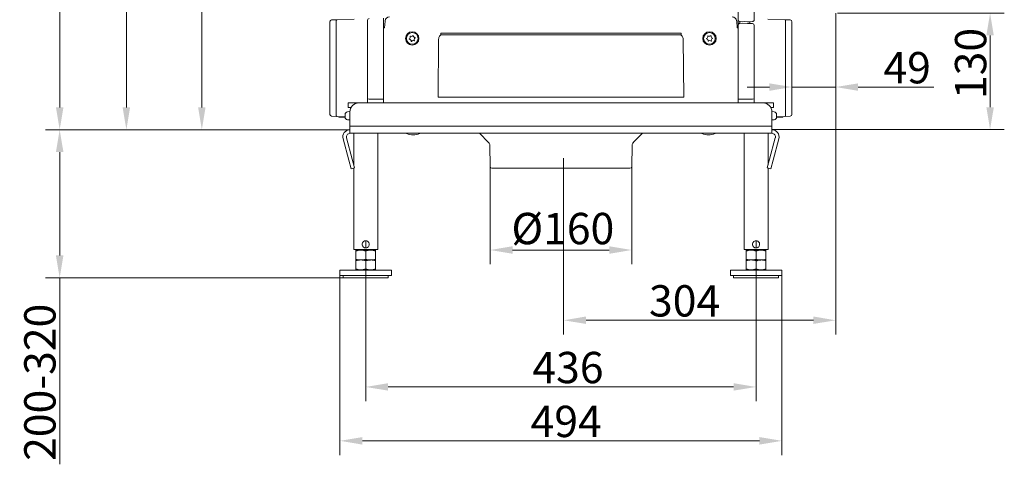
# Model space of a CAD drawing. Extents: x -3952 to -1342, y -3341 to -841.
# Drawn here: x -2442 to -1342, y -2229 to -1732 of the extents above; entities that cross this region are included whole.
import ezdxf

# ---------------------------------------------------------------- set-up
doc = ezdxf.new("R2010")
doc.units = 0
doc.header["$LTSCALE"] = 5
doc.layers.add('Bemaßungen(Brunner)', color=7, linetype='Continuous', lineweight=25)
doc.layers.add('SLD-0', color=7, linetype='Continuous')
doc.styles.add('Brunner 2014', font='arial.ttf', dxfattribs={"height": 35})
doc.dimstyles.new('Brunner 2014', dxfattribs={"dimscale": 5, "dimtxt": 35, "dimasz": 5, "dimexe": 3.175, "dimexo": 0, "dimgap": 0.762, "dimtad": 1, "dimdec": 0, "dimrnd": 1e-08, "dimtxsty": 'Brunner 2014', "dimcen": 0.09, "dimdle": 10, "dimclrd": 7, "dimclre": 7, "dimclrt": 7, "dimadec": 1, "dimazin": 2, "dimtfac": 0.666667, "dimtdec": 0, "dimtmove": 0, "dimatfit": 3, "dimldrblk": 'Filled-1', "dimfxl": 1, "dimtolj": 1, "dimlwd": 5, "dimlwe": 5, "dimarcsym": 0})

# ---------------------------------------------------------------- blocks, each defined once
blk = doc.blocks.new('*D57')
at = {"layer": 'Bemaßungen(Brunner)', "color": 7, "linetype": 'Continuous', "lineweight": 5, "transparency": 16777216}
for p, q in [((-1837.6, -977.5), (-2338.8, -977.5)), ((-2322.9, -1002.5), (-2322.9, -1830.1)), ((-2073.2, -1855.1), (-2338.8, -1855.1))]:
    blk.add_line(p, q, dxfattribs=at)
at = {"layer": 'Bemaßungen(Brunner)', "color": 7, "lineweight": 5, "transparency": 16777216}
for points in [[(-2327.1, -1002.5), (-2318.7, -1002.5), (-2322.9, -977.5)], [(-2327.1, -1830.1), (-2318.7, -1830.1), (-2322.9, -1855.1)]]:
    blk.add_solid(points, dxfattribs=at)
at = {"layer": 'Defpoints', "color": 0, "lineweight": 5, "transparency": 16777216}
for p in [(-1837.6, -977.5), (-2322.9, -1855.1), (-2073.2, -1855.1)]:
    blk.add_point(p, dxfattribs=at)
at = {"layer": 'Bemaßungen(Brunner)', "color": 10, "lineweight": 5, "transparency": 16777216, "insert": (-2344.6, -1384.1), "char_height": 35, "attachment_point": 5, "rotation": 90, "style": 'Brunner 2014'}
blk.add_mtext('\\A1;878', dxfattribs=at)
blk = doc.blocks.new('Filled-1')
at = {"color": 0}
for p, q in [((0, 0), (-1, 0.167)), ((-1, 0.167), (-1, -0.167)), ((-1, 0), (0, 0)), ((-1, -0.167), (0, 0))]:
    blk.add_line(p, q, dxfattribs=at)
at = {"color": 0, "flags": 128}
blk.add_lwpolyline([(-1, -0.167), (0, 0), (-1, 0.167), (-1, -0.167)], dxfattribs=at)
at = {"color": 0}
blk.add_solid([(-1, -0.167), (0, 0), (-1, 0.167), (-1, -0.167)], dxfattribs=at)
blk = doc.blocks.new('*D58')
at = {"layer": 'Defpoints', "color": 0, "lineweight": 5, "transparency": 16777216}
for p in [(-2397.4, -1855.1), (-2073.2, -1855.1), (-2080.6, -2020.6)]:
    blk.add_point(p, dxfattribs=at)
at = {"layer": 'SLD-0', "color": 7, "linetype": 'Continuous', "lineweight": 5, "transparency": 16777216}
for p, q in [((-2073.2, -1855.1), (-2413.3, -1855.1)), ((-2397.4, -1880.1), (-2397.4, -1995.6)), ((-2080.6, -2020.6), (-2413.3, -2020.6)), ((-2397.4, -2020.6), (-2397.4, -2228.9))]:
    blk.add_line(p, q, dxfattribs=at)
at = {"layer": 'SLD-0', "color": 7, "lineweight": 5, "transparency": 16777216}
for points in [[(-2401.6, -1880.1), (-2393.2, -1880.1), (-2397.4, -1855.1)], [(-2401.6, -1995.6), (-2393.2, -1995.6), (-2397.4, -2020.6)]]:
    blk.add_solid(points, dxfattribs=at)
at = {"layer": 'SLD-0', "color": 3, "lineweight": 5, "transparency": 16777216, "insert": (-2437, -2137.3), "char_height": 35, "attachment_point": 2, "rotation": 90, "style": 'Brunner 2014'}
blk.add_mtext('\\A1;200-320', dxfattribs=at)
blk = doc.blocks.new('*D59')
at = {"layer": 'Bemaßungen(Brunner)', "color": 7, "linetype": 'Continuous', "lineweight": 5, "transparency": 16777216}
for p, q in [((-1837.5, -851.8), (-2413.3, -851.8)), ((-2397.4, -876.8), (-2397.4, -1830.1)), ((-2073.2, -1855.1), (-2413.3, -1855.1))]:
    blk.add_line(p, q, dxfattribs=at)
at = {"layer": 'Bemaßungen(Brunner)', "color": 7, "lineweight": 5, "transparency": 16777216}
for points in [[(-2401.6, -876.8), (-2393.2, -876.8), (-2397.4, -851.8)], [(-2401.6, -1830.1), (-2393.2, -1830.1), (-2397.4, -1855.1)]]:
    blk.add_solid(points, dxfattribs=at)
at = {"layer": 'Defpoints', "color": 0, "lineweight": 5, "transparency": 16777216}
for p in [(-1837.5, -851.8), (-2397.4, -1855.1), (-2073.2, -1855.1)]:
    blk.add_point(p, dxfattribs=at)
at = {"layer": 'Bemaßungen(Brunner)', "color": 7, "lineweight": 5, "transparency": 16777216, "insert": (-2419.1, -1361.5), "char_height": 35, "attachment_point": 5, "rotation": 90, "style": 'Brunner 2014'}
blk.add_mtext('\\A1;1003', dxfattribs=at)
blk = doc.blocks.new('*D60')
at = {"layer": 'Bemaßungen(Brunner)', "color": 7, "linetype": 'Continuous', "lineweight": 5, "transparency": 16777216}
for p, q in [((-1530.6, -1724.8), (-1530.6, -2083.8)), ((-1834.5, -1898.1), (-1834.5, -2083.8)), ((-1555.6, -2068), (-1809.5, -2068))]:
    blk.add_line(p, q, dxfattribs=at)
at = {"layer": 'Bemaßungen(Brunner)', "color": 7, "lineweight": 5, "transparency": 16777216}
for points in [[(-1809.5, -2063.8), (-1809.5, -2072.1), (-1834.5, -2068)], [(-1555.6, -2063.8), (-1555.6, -2072.1), (-1530.6, -2068)]]:
    blk.add_solid(points, dxfattribs=at)
at = {"layer": 'Defpoints', "color": 0, "lineweight": 5, "transparency": 16777216}
for p in [(-1530.6, -1724.8), (-1834.5, -1898.1), (-1834.5, -2068)]:
    blk.add_point(p, dxfattribs=at)
at = {"layer": 'Bemaßungen(Brunner)', "color": 5, "lineweight": 5, "transparency": 16777216, "insert": (-1699.4, -2046.3), "char_height": 35, "attachment_point": 5, "style": 'Brunner 2014'}
blk.add_mtext('\\A1;304', dxfattribs=at)
blk = doc.blocks.new('*D61')
at = {"layer": 'Bemaßungen(Brunner)', "color": 7, "linetype": 'Continuous', "lineweight": 5, "transparency": 16777216}
for p, q in [((-2035.2, -1118.8), (-2254.5, -1118.8)), ((-2238.6, -1143.8), (-2238.6, -1830.1)), ((-2073.2, -1855.1), (-2254.5, -1855.1))]:
    blk.add_line(p, q, dxfattribs=at)
at = {"layer": 'Bemaßungen(Brunner)', "color": 7, "lineweight": 5, "transparency": 16777216}
for points in [[(-2242.8, -1143.8), (-2234.5, -1143.8), (-2238.6, -1118.8)], [(-2242.8, -1830.1), (-2234.5, -1830.1), (-2238.6, -1855.1)]]:
    blk.add_solid(points, dxfattribs=at)
at = {"layer": 'Defpoints', "color": 0, "lineweight": 5, "transparency": 16777216}
for p in [(-2035.2, -1118.8), (-2238.6, -1855.1), (-2073.2, -1855.1)]:
    blk.add_point(p, dxfattribs=at)
at = {"layer": 'Bemaßungen(Brunner)', "color": 7, "lineweight": 5, "transparency": 16777216, "insert": (-2260.3, -1471.6), "char_height": 35, "attachment_point": 5, "rotation": 90, "style": 'Brunner 2014'}
blk.add_mtext('\\A1;736', dxfattribs=at)
blk = doc.blocks.new('*D71')
at = {"layer": 'Defpoints', "color": 0, "lineweight": 5, "transparency": 16777216}
for p in [(-1916.6, -1896), (-1758.5, -1896), (-1916.6, -1989.5)]:
    blk.add_point(p, dxfattribs=at)
at = {"layer": 'SLD-0', "color": 7, "linetype": 'Continuous', "lineweight": 5, "transparency": 16777216}
for p, q in [((-1916.6, -1896), (-1916.6, -2005.4)), ((-1758.5, -1896), (-1758.5, -2005.4)), ((-1783.5, -1989.5), (-1891.6, -1989.5))]:
    blk.add_line(p, q, dxfattribs=at)
at = {"layer": 'SLD-0', "color": 7, "lineweight": 5, "transparency": 16777216}
for points in [[(-1891.6, -1985.3), (-1891.6, -1993.7), (-1916.6, -1989.5)], [(-1783.5, -1985.3), (-1783.5, -1993.7), (-1758.5, -1989.5)]]:
    blk.add_solid(points, dxfattribs=at)
at = {"layer": 'SLD-0', "color": 5, "lineweight": 5, "transparency": 16777216, "insert": (-1835.4, -1948), "char_height": 35, "attachment_point": 2, "style": 'Brunner 2014'}
blk.add_mtext('\\A1;%%C160', dxfattribs=at)
blk = doc.blocks.new('*D74')
at = {"layer": 'Bemaßungen(Brunner)', "color": 7, "linetype": 'Continuous', "lineweight": 5, "transparency": 16777216}
for p, q in [((-1530.6, -1724.8), (-1530.6, -1823.3)), ((-1579.6, -1837.9), (-1579.6, -1791.6)), ((-1604.6, -1807.4), (-1629.6, -1807.4)), ((-1579.6, -1807.4), (-1530.6, -1807.4)), ((-1505.6, -1807.4), (-1421.1, -1807.4))]:
    blk.add_line(p, q, dxfattribs=at)
at = {"layer": 'Bemaßungen(Brunner)', "color": 7, "lineweight": 5, "transparency": 16777216}
for points in [[(-1604.6, -1803.3), (-1604.6, -1811.6), (-1579.6, -1807.4)], [(-1505.6, -1803.3), (-1505.6, -1811.6), (-1530.6, -1807.4)]]:
    blk.add_solid(points, dxfattribs=at)
at = {"layer": 'Defpoints', "color": 0, "lineweight": 5, "transparency": 16777216}
for p in [(-1530.6, -1724.8), (-1579.6, -1807.4), (-1579.6, -1837.9)]:
    blk.add_point(p, dxfattribs=at)
at = {"layer": 'Bemaßungen(Brunner)', "color": 30, "lineweight": 5, "transparency": 16777216, "insert": (-1450.8, -1785.8), "char_height": 35, "attachment_point": 5, "style": 'Brunner 2014'}
blk.add_mtext('\\A1;49', dxfattribs=at)
blk = doc.blocks.new('*D75')
at = {"layer": 'Bemaßungen(Brunner)', "color": 7, "linetype": 'Continuous', "lineweight": 5, "transparency": 16777216}
for p, q in [((-2055.6, -2010.5), (-2055.6, -2158.3)), ((-1619.6, -2010.5), (-1619.6, -2158.3)), ((-1644.6, -2142.5), (-2030.6, -2142.5))]:
    blk.add_line(p, q, dxfattribs=at)
at = {"layer": 'Bemaßungen(Brunner)', "color": 7, "lineweight": 5, "transparency": 16777216}
for points in [[(-2030.6, -2138.3), (-2030.6, -2146.6), (-2055.6, -2142.5)], [(-1644.6, -2138.3), (-1644.6, -2146.6), (-1619.6, -2142.5)]]:
    blk.add_solid(points, dxfattribs=at)
at = {"layer": 'Defpoints', "color": 0, "lineweight": 5, "transparency": 16777216}
for p in [(-2055.6, -2010.5), (-1619.6, -2010.5), (-2055.6, -2142.5)]:
    blk.add_point(p, dxfattribs=at)
at = {"layer": 'Bemaßungen(Brunner)', "color": 3, "lineweight": 5, "transparency": 16777216, "insert": (-1829.7, -2120.8), "char_height": 35, "attachment_point": 5, "style": 'Brunner 2014'}
blk.add_mtext('\\A1;436', dxfattribs=at)
blk = doc.blocks.new('*D76')
at = {"layer": 'Bemaßungen(Brunner)', "color": 7, "linetype": 'Continuous', "lineweight": 5, "transparency": 16777216}
for p, q in [((-2084.3, -2018), (-2084.3, -2218.6)), ((-1590.8, -2018), (-1590.8, -2218.6)), ((-2059.3, -2202.7), (-1615.8, -2202.7))]:
    blk.add_line(p, q, dxfattribs=at)
at = {"layer": 'Bemaßungen(Brunner)', "color": 7, "lineweight": 5, "transparency": 16777216}
for points in [[(-2059.3, -2198.5), (-2059.3, -2206.9), (-2084.3, -2202.7)], [(-1615.8, -2198.5), (-1615.8, -2206.9), (-1590.8, -2202.7)]]:
    blk.add_solid(points, dxfattribs=at)
at = {"layer": 'Defpoints', "color": 0, "lineweight": 5, "transparency": 16777216}
for p in [(-2084.3, -2018), (-1590.8, -2018), (-1590.8, -2202.7)]:
    blk.add_point(p, dxfattribs=at)
at = {"layer": 'Bemaßungen(Brunner)', "color": 3, "lineweight": 5, "transparency": 16777216, "insert": (-1831.7, -2181), "char_height": 35, "attachment_point": 5, "style": 'Brunner 2014'}
blk.add_mtext('\\A1;494', dxfattribs=at)
blk = doc.blocks.new('*D77')
at = {"layer": 'Bemaßungen(Brunner)', "color": 7, "linetype": 'Continuous', "lineweight": 5, "transparency": 16777216}
for p, q in [((-1528.6, -1724.8), (-1342.3, -1724.8)), ((-1358.2, -1749.8), (-1358.2, -1830)), ((-1601.9, -1855), (-1342.3, -1855))]:
    blk.add_line(p, q, dxfattribs=at)
at = {"layer": 'Bemaßungen(Brunner)', "color": 7, "lineweight": 5, "transparency": 16777216}
for points in [[(-1362.3, -1749.8), (-1354, -1749.8), (-1358.2, -1724.8)], [(-1362.3, -1830), (-1354, -1830), (-1358.2, -1855)]]:
    blk.add_solid(points, dxfattribs=at)
at = {"layer": 'Defpoints', "color": 0, "lineweight": 5, "transparency": 16777216}
for p in [(-1528.6, -1724.8), (-1601.9, -1855), (-1358.2, -1855)]:
    blk.add_point(p, dxfattribs=at)
at = {"layer": 'Bemaßungen(Brunner)', "color": 30, "lineweight": 5, "transparency": 16777216, "insert": (-1379.9, -1781.1), "char_height": 35, "attachment_point": 5, "rotation": 90, "style": 'Brunner 2014'}
blk.add_mtext('\\A1;130', dxfattribs=at)

msp = doc.modelspace()

# ---------------------------------------------------------------- linework, layer by layer
at = {"color": 7, "linetype": 'Continuous', "lineweight": 5}
for p, q in [((-1639.6, -1732.9), (-1639.6, -1195.5)), ((-1621.6, -1197.3), (-1621.6, -1732.2)), ((-2095.6, -1734.4), (-2095.6, -1838)), ((-2087.6, -1732.2), (-2093.6, -1732.4)), ((-2088.6, -1838.4), (-2088.6, -1734.2)), ((-2087.6, -1732.2), (-2068.6, -1731.5)), ((-2053.6, -1741), (-2053.6, -1732.9)), ((-2035.6, -1730.4), (-2035.6, -1732.4)), ((-2035.6, -1741.1), (-2035.6, -1732.4)), ((-2034.6, -1741.1), (-2033.9, -1733.7)), ((-2033.9, -1733.7), (-2033.9, -1733.5)), ((-1641.2, -1733.5), (-1641.2, -1733.7)), ((-1641.2, -1733.7), (-1640.6, -1741.1)), ((-1639.6, -1732.4), (-1639.6, -1730.4)), ((-1639.6, -1741.1), (-1639.6, -1732.4)), ((-1632.9, -1734.2), (-1638.6, -1733.9)), ((-1637.8, -1736.4), (-1634.7, -1736)), ((-1637.6, -1734), (-1637.6, -1736.3)), ((-1634.7, -1736), (-1629.2, -1736.3)), ((-1629.1, -1734.4), (-1632.9, -1734.2)), ((-1629.2, -1736.3), (-1623.5, -1736.6)), ((-1623.4, -1734.2), (-1626.6, -1734.5)), ((-1626.6, -1736.5), (-1626.6, -1734.5)), ((-1606.5, -1731.5), (-1587.5, -1732.2)), ((-1587.5, -1732.2), (-1581.5, -1732.4)), ((-1586.6, -1838.4), (-1586.6, -1734.2)), ((-1579.6, -1838), (-1579.6, -1734.4)), ((-2053.6, -1820.8), (-2053.6, -1741)), ((-2035.6, -1741.1), (-2035.6, -1821.1)), ((-2035.6, -1741.1), (-2034.6, -1741.1)), ((-1971.7, -1747.2), (-1703.4, -1747.2)), ((-1971.7, -1749.1), (-1971.7, -1747.2)), ((-1703.4, -1749.1), (-1703.4, -1747.2)), ((-1640.6, -1741.1), (-1639.6, -1741.1)), ((-1639.6, -1741), (-1639.6, -1738.4)), ((-1639.6, -1741), (-1639.6, -1821)), ((-1639.6, -1821.1), (-1639.6, -1741.1)), ((-1621.6, -1738.6), (-1621.6, -1740.9)), ((-1621.6, -1740.9), (-1621.6, -1820.7)), ((-1974.8, -1818.8), (-1974.1, -1754)), ((-1703.4, -1749.1), (-1971.7, -1749.1)), ((-1701.1, -1754), (-1700.3, -1818.8)), ((-2075.1, -1825.1), (-2075.1, -1830.1)), ((-2063.2, -1825.1), (-2075.1, -1825.1)), ((-2063.2, -1825.1), (-1611.9, -1825.1)), ((-2053.6, -1825.1), (-2053.6, -1820.8)), ((-2035.6, -1821.1), (-2046, -1821)), ((-2035.6, -1821.1), (-2035.6, -1825.1)), ((-1971.3, -1818.8), (-1703.9, -1818.8)), ((-1629.2, -1820.9), (-1639.6, -1821)), ((-1639.6, -1821), (-1639.6, -1825.1)), ((-1639.6, -1821.1), (-1639.6, -1825.1)), ((-1621.6, -1820.7), (-1621.6, -1825.1)), ((-1600.1, -1825.1), (-1613.1, -1825.1)), ((-1600.1, -1830.1), (-1600.1, -1825.1)), ((-2075.8, -1835.1), (-2073.2, -1834.9)), ((-2072, -1830.1), (-2075.1, -1830.1)), ((-2073.2, -1835.1), (-2073.2, -1851.1)), ((-2072, -1830.1), (-2072, -1830.3)), ((-1600.1, -1830.1), (-1603.3, -1830.1)), ((-1603.2, -1830.3), (-1603.2, -1830.1)), ((-1601.9, -1834.9), (-1599.3, -1835.1)), ((-1601.9, -1835.1), (-1601.9, -1851.1)), ((-2087.7, -1840.4), (-2093.7, -1840)), ((-2078.6, -1840.8), (-2087.7, -1840.4)), ((-2085.6, -1840.5), (-2085.6, -1840.6)), ((-2085.6, -1840.6), (-2085.1, -1841.1)), ((-2085.6, -1840.6), (-2082.2, -1840.6)), ((-2078.6, -1841.1), (-2085.1, -1841.1)), ((-2078.6, -1841), (-2078.6, -1838.1)), ((-2073.2, -1844.1), (-2075.7, -1844)), ((-1601.9, -1840.6), (-1601.9, -1856.6)), ((-1599.4, -1844), (-1601.9, -1844.1)), ((-1596.6, -1838.1), (-1596.6, -1841)), ((-1587.5, -1840.4), (-1596.6, -1840.8)), ((-1590.1, -1841.1), (-1596.6, -1841.1)), ((-1592.9, -1840.6), (-1589.6, -1840.6)), ((-1590.1, -1841.1), (-1589.6, -1840.6)), ((-1589.6, -1840.6), (-1589.6, -1840.5)), ((-1589.6, -1840.6), (-1589.6, -1840.6)), ((-1587.5, -1840.4), (-1581.5, -1840)), ((-2073.2, -1851.1), (-1601.9, -1851.1)), ((-2073.2, -1859.1), (-2073.2, -1851.1)), ((-1601.9, -1851.1), (-1601.9, -1859.1)), ((-2080.9, -1865.2), (-2074.5, -1889.2)), ((-2077.1, -1864.2), (-2070.7, -1888.1)), ((-1601.9, -1859.1), (-2073.2, -1859.1)), ((-2069, -1859.1), (-2069, -1894.3)), ((-2042.1, -1989.1), (-2042.1, -1859.1)), ((-1633, -1859.1), (-1633, -1989.1)), ((-1606.1, -1894.3), (-1606.1, -1859.1)), ((-1604.5, -1888.1), (-1598.1, -1864.2)), ((-1600.6, -1889.2), (-1594.2, -1865.2)), ((-2071.9, -1898.8), (-2074.5, -1889.2)), ((-2070.7, -1888.1), (-2068.1, -1897.8)), ((-1607.1, -1897.8), (-1604.5, -1888.1)), ((-1600.6, -1889.2), (-1603.2, -1898.8)), ((-2068.1, -1897.8), (-2071.9, -1898.8)), ((-2069, -1898), (-2069, -1989.1)), ((-1603.2, -1898.8), (-1607.1, -1897.8)), ((-1606.1, -1989.1), (-1606.1, -1898)), ((-2055.6, -1979.1), (-2055.6, -1987.1)), ((-1619.6, -1979.1), (-1619.6, -1987.1)), ((-2069, -1989.1), (-2042.1, -1989.1)), ((-2061.1, -1989.6), (-2066.6, -1989.6)), ((-2062.6, -1989.1), (-2062.6, -1989.6)), ((-2050.1, -1989.6), (-2061.1, -1989.6)), ((-2044.6, -1989.6), (-2050.1, -1989.6)), ((-2048.6, -1989.6), (-2048.6, -1989.1)), ((-1633, -1989.1), (-1606.1, -1989.1)), ((-1625.1, -1989.6), (-1630.6, -1989.6)), ((-1626.6, -1989.1), (-1626.6, -1989.6)), ((-1614.1, -1989.6), (-1625.1, -1989.6)), ((-1608.6, -1989.6), (-1614.1, -1989.6)), ((-1612.6, -1989.6), (-1612.6, -1989.1)), ((-2066.6, -1990.6), (-2066.6, -1999.7)), ((-2061.1, -2000.6), (-2066.6, -2000.6)), ((-2050.1, -2000.6), (-2061.1, -2000.6)), ((-2055.6, -1990.6), (-2055.6, -1999.7)), ((-2044.6, -2000.6), (-2050.1, -2000.6)), ((-2044.6, -1990.6), (-2044.6, -1999.7)), ((-1630.6, -1990.6), (-1630.6, -1999.7)), ((-1625.1, -2000.6), (-1630.6, -2000.6)), ((-1614.1, -2000.6), (-1625.1, -2000.6)), ((-1619.6, -1990.6), (-1619.6, -1999.7)), ((-1608.6, -2000.6), (-1614.1, -2000.6)), ((-1608.6, -1990.6), (-1608.6, -1999.7)), ((-2084.3, -2012.1), (-2084.3, -2018.1)), ((-2026.8, -2012.1), (-2084.3, -2012.1)), ((-2066.6, -2001.6), (-2066.6, -2010.7)), ((-2061.1, -2011.6), (-2066.6, -2011.6)), ((-2062.6, -2011.6), (-2062.6, -2012.1)), ((-2050.1, -2011.6), (-2061.1, -2011.6)), ((-2055.6, -2001.6), (-2055.6, -2010.7)), ((-2044.6, -2011.6), (-2050.1, -2011.6)), ((-2048.6, -2012.1), (-2048.6, -2011.6)), ((-2044.6, -2001.6), (-2044.6, -2010.7)), ((-2026.8, -2018.1), (-2026.8, -2012.1)), ((-1648.3, -2012.1), (-1648.3, -2018.1)), ((-1590.8, -2012.1), (-1648.3, -2012.1)), ((-1630.6, -2001.6), (-1630.6, -2010.7)), ((-1625.1, -2011.6), (-1630.6, -2011.6)), ((-1626.6, -2011.6), (-1626.6, -2012.1)), ((-1614.1, -2011.6), (-1625.1, -2011.6)), ((-1619.6, -2001.6), (-1619.6, -2010.7)), ((-1608.6, -2011.6), (-1614.1, -2011.6)), ((-1612.6, -2012.1), (-1612.6, -2011.6)), ((-1608.6, -2001.6), (-1608.6, -2010.7)), ((-1590.8, -2018.1), (-1590.8, -2012.1)), ((-2026.8, -2018.1), (-2084.3, -2018.1)), ((-2080.6, -2018.1), (-2080.6, -2020.6)), ((-2080.6, -2020.6), (-2055.6, -2020.6)), ((-2055.6, -2020.6), (-2030.6, -2020.6)), ((-2030.6, -2020.6), (-2030.6, -2018.1)), ((-1590.8, -2018.1), (-1648.3, -2018.1)), ((-1644.6, -2018.1), (-1644.6, -2020.6)), ((-1644.6, -2020.6), (-1619.6, -2020.6)), ((-1619.6, -2020.6), (-1594.6, -2020.6)), ((-1619.6, -2020.6), (-1594.6, -2020.6)), ((-1594.6, -2020.6), (-1594.6, -2018.1)), ((-1594.6, -2020.6), (-1594.6, -2018.1))]:
    msp.add_line(p, q, dxfattribs=at)
at = {"color": 5, "linetype": 'Continuous', "lineweight": 5}
for p, q in [((-1928.6, -1859.1), (-1918.5, -1869.3)), ((-1756.7, -1869.3), (-1746.5, -1859.1)), ((-1917, -1872.8), (-1916.6, -1896.2)), ((-1758.5, -1896.2), (-1758.1, -1872.8)), ((-1914.2, -1898.1), (-1914.6, -1898.1)), ((-1760.5, -1898.1), (-1914.2, -1898.1))]:
    msp.add_line(p, q, dxfattribs=at)
at = {"color": 7, "linetype": 'Continuous', "lineweight": 5, "flags": 128}
for points in [[(-2088.6, -1734.2), (-2088.6, -1733.8), (-2088.5, -1733.4), (-2088.4, -1733.1), (-2088.3, -1732.8), (-2088.2, -1732.5), (-2088, -1732.4), (-2087.8, -1732.2), (-2087.6, -1732.2)], [(-1586.6, -1734.2), (-1586.6, -1733.8), (-1586.6, -1733.4), (-1586.7, -1733.1), (-1586.8, -1732.8), (-1587, -1732.5), (-1587.1, -1732.4), (-1587.3, -1732.2), (-1587.5, -1732.2)], [(-1974.1, -1754), (-1974, -1753.1), (-1973.8, -1752.1), (-1973.5, -1751.3), (-1973, -1750.6), (-1972.5, -1750), (-1971.9, -1749.5), (-1971.2, -1749.2), (-1970.6, -1749.1)], [(-1701.1, -1754), (-1701.1, -1753.1), (-1701.3, -1752.1), (-1701.7, -1751.3), (-1702.1, -1750.6), (-1702.7, -1750), (-1703.3, -1749.5), (-1703.9, -1749.2), (-1704.6, -1749.1)], [(-2088.6, -1838.4), (-2088.6, -1838.7), (-2088.5, -1839.1), (-2088.4, -1839.5), (-2088.3, -1839.8), (-2088.2, -1840), (-2088, -1840.2), (-2087.9, -1840.3), (-2087.7, -1840.4)], [(-1586.6, -1838.4), (-1586.6, -1838.7), (-1586.6, -1839.1), (-1586.7, -1839.5), (-1586.8, -1839.8), (-1586.9, -1840), (-1587.1, -1840.2), (-1587.3, -1840.3), (-1587.5, -1840.4)]]:
    msp.add_lwpolyline(points, dxfattribs=at)
at = {"color": 7, "linetype": 'Continuous', "lineweight": 5}
for centre, radius in [((-2003.6, -1753.1), 7.5), ((-2003.6, -1753.1), 6.5), ((-1671.6, -1753.1), 7.5), ((-1671.6, -1753.1), 6.5)]:
    msp.add_circle(centre, radius, dxfattribs=at)
for centre, radius, start, end in [((-2093.6, -1734.4), 2, 92, 179.0334), ((-2051.6, -1732.9), 2, 92, 180), ((-2028.9, -1734.1), 5, 90, 172.5767), ((-1646.2, -1734.1), 5, 7.4233, 90), ((-1638.6, -1732.9), 1, 180, 267), ((-1623.6, -1738.6), 2, 0, 87), ((-1581.6, -1734.4), 2, 0.6717, 88), ((-1637.6, -1738.4), 2, 163.5273, 180), ((-2006.8, -1753.9), 0.2, 118.9597, 266.6495), ((-2008, -1751.8), 2.2, 298.9597, 26.6495), ((-2007, -1756.3), 2.2, 358.9597, 86.6495), ((-2005.8, -1750.7), 0.2, 58.9597, 206.6495), ((-2004.6, -1748.6), 2.2, 238.9597, 326.6495), ((-2004.6, -1756.3), 0.2, 178.9597, 326.6495), ((-2002.5, -1757.6), 2.2, 58.9597, 146.6495), ((-2002.6, -1750), 0.2, 358.9597, 146.6495), ((-2000.2, -1750), 2.2, 178.9597, 266.6495), ((-1999.2, -1754.5), 2.2, 118.9597, 206.6495), ((-2001.3, -1755.6), 0.2, 238.9597, 26.6495), ((-2000.3, -1752.4), 0.2, 298.9597, 86.6495), ((-1674.9, -1753.4), 0.2, 109.8379, 257.5277), ((-1675.7, -1751.1), 2.2, 289.8379, 17.5277), ((-1675.4, -1755.7), 2.2, 349.8379, 77.5277), ((-1673.4, -1750.4), 0.2, 49.8379, 197.5277), ((-1671.9, -1748.5), 2.2, 229.8379, 317.5277), ((-1673, -1756.1), 0.2, 169.8379, 317.5277), ((-1671.3, -1757.7), 2.2, 49.8379, 137.5277), ((-1670.1, -1750.2), 0.2, 349.8379, 137.5277), ((-1667.7, -1750.6), 2.2, 169.8379, 257.5277), ((-1669.7, -1755.9), 0.2, 229.8379, 17.5277), ((-1667.4, -1755.2), 2.2, 109.8379, 197.5277), ((-1668.3, -1752.9), 0.2, 289.8379, 77.5277), ((-2063.2, -1835.1), 10, 90, 180), ((-2047.8, -1749.8), 71.2, 265.3686, 271.4713), ((-1973, -1961.9), 143.1, 89.2926, 90.7074), ((-1702.1, -1961.9), 143.1, 89.2926, 90.7074), ((-1627.3, -1749.7), 71.2, 268.5287, 274.6314), ((-1611.9, -1835.1), 10, 0, 90), ((-2075.6, -1838.1), 3, 95, 180), ((-1599.6, -1838.1), 3, 0, 85), ((-2093.6, -1838), 2, 180.6612, 267), ((-2075.6, -1841), 3, 180, 267), ((-1599.6, -1841), 3, 273, 0), ((-1581.6, -1838), 2, 273, 359.0532), ((-2073.2, -1863.1), 8, 90, 195), ((-1601.9, -1863.1), 8, 345, 90), ((-2073.2, -1863.1), 4, 90, 195), ((-2002.6, -1843.3), 17.5, 245.0921, 294.9079), ((-1672.6, -1843.3), 17.5, 245.0921, 294.9079), ((-1601.9, -1863.1), 4, 345, 90)]:
    msp.add_arc(centre, radius, start, end, dxfattribs=at)
at = {"color": 5, "linetype": 'Continuous', "lineweight": 5}
for centre, radius, start, end in [((-1922, -1872.8), 5, 1, 45), ((-1753.1, -1872.8), 5, 135, 179), ((-1914.6, -1896.1), 2, 181, 270), ((-1760.5, -1896.1), 2, 270, 359)]:
    msp.add_arc(centre, radius, start, end, dxfattribs=at)
at = {"color": 7, "linetype": 'Continuous', "lineweight": 5}
for points, knots in [([(-1639.5, -1737.8), (-1639.4, -1737.6), (-1639.3, -1737.2), (-1638.9, -1736.8), (-1638.4, -1736.5), (-1638, -1736.4), (-1637.8, -1736.4)], [0, 0, 0, 0, 0.229872, 0.458093, 0.722095, 1, 1, 1, 1]), ([(-1626.6, -1734.5), (-1626.6, -1734.5), (-1626.6, -1734.5), (-1626.8, -1734.5), (-1627.3, -1734.5), (-1628.1, -1734.5), (-1628.8, -1734.4), (-1629.1, -1734.4)], [0, 0, 0, 0, 0.0329782, 0.0921425, 0.28284, 0.7064769, 1, 1, 1, 1]), ([(-1621.6, -1732.2), (-1621.6, -1732.2), (-1621.6, -1732.2), (-1621.6, -1732.3), (-1621.6, -1732.3), (-1621.6, -1732.4), (-1621.6, -1732.4), (-1621.6, -1732.6), (-1621.7, -1732.8), (-1621.8, -1733.2), (-1622.1, -1733.6), (-1622.7, -1734), (-1623.1, -1734.1), (-1623.4, -1734.2)], [0, 0, 0, 0, 0.003757, 0.01987, 0.031459, 0.049824, 0.078987, 0.125529, 0.200795, 0.327247, 0.574433, 0.775977, 1, 1, 1, 1]), ([(-2055.6, -1979.1), (-2055.1, -1979.2), (-2054.3, -1979.3), (-2053.1, -1979.9), (-2052.2, -1980.9), (-2051.6, -1982.2), (-2051.5, -1983.5), (-2051.9, -1984.8), (-2052.6, -1985.9), (-2053.6, -1986.7), (-2054.9, -1987.2), (-2056.3, -1987.1), (-2057.5, -1986.7), (-2058.6, -1985.9), (-2059.3, -1984.7), (-2059.6, -1983.4), (-2059.5, -1982.1), (-2058.9, -1980.9), (-2058, -1979.9), (-2056.8, -1979.3), (-2056, -1979.2), (-2055.6, -1979.1)], [0, 0, 0, 0, 0.052113, 0.104174, 0.157568, 0.212115, 0.265143, 0.316309, 0.368185, 0.422183, 0.476507, 0.528909, 0.580168, 0.632613, 0.686918, 0.740933, 0.792739, 0.843946, 0.896999, 0.95154, 1, 1, 1, 1]), ([(-1619.6, -1979.1), (-1619.1, -1979.2), (-1618.3, -1979.3), (-1617.1, -1979.9), (-1616.2, -1980.9), (-1615.6, -1982.2), (-1615.5, -1983.5), (-1615.9, -1984.8), (-1616.6, -1985.9), (-1617.6, -1986.7), (-1618.9, -1987.2), (-1620.3, -1987.1), (-1621.5, -1986.7), (-1622.6, -1985.9), (-1623.3, -1984.7), (-1623.6, -1983.4), (-1623.5, -1982.1), (-1622.9, -1980.9), (-1622, -1979.9), (-1620.8, -1979.3), (-1620, -1979.2), (-1619.6, -1979.1)], [0, 0, 0, 0, 0.052113, 0.104174, 0.157568, 0.212115, 0.265143, 0.316309, 0.368185, 0.422183, 0.476507, 0.528909, 0.580168, 0.632613, 0.686918, 0.740933, 0.792739, 0.843946, 0.896999, 0.95154, 1, 1, 1, 1]), ([(-2066.6, -1990.6), (-2065.7, -1990.4), (-2063.9, -1989.8), (-2062, -1989.7), (-2061.1, -1989.6)], [0, 0, 0, 0, 0.495458, 1, 1, 1, 1]), ([(-2066.6, -1989.6), (-2066.6, -1989.7), (-2066.6, -1989.7), (-2066.6, -1990.2), (-2066.6, -1990.6)], [0, 0, 0, 0, 0.264671, 1, 1, 1, 1]), ([(-2061.1, -1989.6), (-2060.9, -1989.6), (-2060, -1989.7), (-2058.1, -1989.9), (-2056.4, -1990.4), (-2055.6, -1990.6)], [0, 0, 0, 0, 0.070096, 0.530788, 1, 1, 1, 1]), ([(-2055.6, -1990.6), (-2055.1, -1990.5), (-2054.2, -1990.2), (-2052.9, -1989.9), (-2051.5, -1989.7), (-2050.5, -1989.7), (-2050.1, -1989.6)], [0, 0, 0, 0, 0.247269, 0.495363, 0.746874, 1, 1, 1, 1]), ([(-2050.1, -1989.6), (-2049.9, -1989.6), (-2049, -1989.7), (-2047.1, -1989.9), (-2045.4, -1990.4), (-2044.6, -1990.6)], [0, 0, 0, 0, 0.0700962, 0.5307876, 1, 1, 1, 1]), ([(-2044.6, -1990.6), (-2044.6, -1990.2), (-2044.6, -1989.7), (-2044.6, -1989.7), (-2044.6, -1989.6)], [0, 0, 0, 0, 0.735329, 1, 1, 1, 1]), ([(-1630.6, -1990.6), (-1629.7, -1990.4), (-1627.9, -1989.8), (-1626, -1989.7), (-1625.1, -1989.6)], [0, 0, 0, 0, 0.495458, 1, 1, 1, 1]), ([(-1630.6, -1989.6), (-1630.6, -1989.7), (-1630.6, -1989.7), (-1630.6, -1990.2), (-1630.6, -1990.6)], [0, 0, 0, 0, 0.264671, 1, 1, 1, 1]), ([(-1625.1, -1989.6), (-1624.9, -1989.6), (-1624, -1989.7), (-1622.1, -1989.9), (-1620.4, -1990.4), (-1619.6, -1990.6)], [0, 0, 0, 0, 0.070096, 0.530788, 1, 1, 1, 1]), ([(-1619.6, -1990.6), (-1619.1, -1990.5), (-1618.2, -1990.2), (-1616.9, -1989.9), (-1615.5, -1989.7), (-1614.5, -1989.7), (-1614.1, -1989.6)], [0, 0, 0, 0, 0.247269, 0.495363, 0.746874, 1, 1, 1, 1]), ([(-1614.1, -1989.6), (-1613.9, -1989.6), (-1613, -1989.7), (-1611.1, -1989.9), (-1609.4, -1990.4), (-1608.6, -1990.6)], [0, 0, 0, 0, 0.0700962, 0.5307876, 1, 1, 1, 1]), ([(-1608.6, -1990.6), (-1608.6, -1990.2), (-1608.6, -1989.7), (-1608.6, -1989.7), (-1608.6, -1989.6)], [0, 0, 0, 0, 0.735329, 1, 1, 1, 1]), ([(-2061.1, -2000.6), (-2061.2, -2000.6), (-2062.2, -2000.6), (-2064, -2000.4), (-2065.7, -1999.9), (-2066.6, -1999.7)], [0, 0, 0, 0, 0.070096, 0.530788, 1, 1, 1, 1]), ([(-2066.6, -1999.7), (-2066.6, -2000), (-2066.6, -2000.6), (-2066.6, -2000.6), (-2066.6, -2000.6)], [0, 0, 0, 0, 0.735329, 1, 1, 1, 1]), ([(-2066.6, -2001.6), (-2065.7, -2001.4), (-2063.9, -2000.8), (-2062, -2000.7), (-2061.1, -2000.6)], [0, 0, 0, 0, 0.495458, 1, 1, 1, 1]), ([(-2066.6, -2000.6), (-2066.6, -2000.7), (-2066.6, -2000.7), (-2066.6, -2001.2), (-2066.6, -2001.6)], [0, 0, 0, 0, 0.264671, 1, 1, 1, 1]), ([(-2055.6, -1999.7), (-2056.5, -1999.9), (-2058.3, -2000.5), (-2060.1, -2000.6), (-2061.1, -2000.6)], [0, 0, 0, 0, 0.495458, 1, 1, 1, 1]), ([(-2061.1, -2000.6), (-2060.9, -2000.6), (-2060, -2000.7), (-2058.1, -2000.9), (-2056.4, -2001.4), (-2055.6, -2001.6)], [0, 0, 0, 0, 0.070096, 0.530788, 1, 1, 1, 1]), ([(-2050.1, -2000.6), (-2050.2, -2000.6), (-2051.2, -2000.6), (-2053, -2000.4), (-2054.7, -1999.9), (-2055.6, -1999.7)], [0, 0, 0, 0, 0.070096, 0.530788, 1, 1, 1, 1]), ([(-2055.6, -2001.6), (-2055.1, -2001.5), (-2054.2, -2001.2), (-2052.9, -2000.9), (-2051.5, -2000.7), (-2050.5, -2000.7), (-2050.1, -2000.6)], [0, 0, 0, 0, 0.247269, 0.495363, 0.746874, 1, 1, 1, 1]), ([(-2044.6, -1999.7), (-2045.5, -1999.9), (-2047.3, -2000.5), (-2049.1, -2000.6), (-2050.1, -2000.6)], [0, 0, 0, 0, 0.495458, 1, 1, 1, 1]), ([(-2050.1, -2000.6), (-2049.9, -2000.6), (-2049, -2000.7), (-2047.1, -2000.9), (-2045.4, -2001.4), (-2044.6, -2001.6)], [0, 0, 0, 0, 0.0700962, 0.5307876, 1, 1, 1, 1]), ([(-2044.6, -2000.6), (-2044.6, -2000.6), (-2044.6, -2000.6), (-2044.6, -2000), (-2044.6, -1999.7)], [0, 0, 0, 0, 0.264671, 1, 1, 1, 1]), ([(-2044.6, -2001.6), (-2044.6, -2001.2), (-2044.6, -2000.7), (-2044.6, -2000.7), (-2044.6, -2000.6)], [0, 0, 0, 0, 0.735329, 1, 1, 1, 1]), ([(-1625.1, -2000.6), (-1625.2, -2000.6), (-1626.2, -2000.6), (-1628, -2000.4), (-1629.7, -1999.9), (-1630.6, -1999.7)], [0, 0, 0, 0, 0.070096, 0.530788, 1, 1, 1, 1]), ([(-1630.6, -1999.7), (-1630.6, -2000), (-1630.6, -2000.6), (-1630.6, -2000.6), (-1630.6, -2000.6)], [0, 0, 0, 0, 0.735329, 1, 1, 1, 1]), ([(-1630.6, -2001.6), (-1629.7, -2001.4), (-1627.9, -2000.8), (-1626, -2000.7), (-1625.1, -2000.6)], [0, 0, 0, 0, 0.495458, 1, 1, 1, 1]), ([(-1630.6, -2000.6), (-1630.6, -2000.7), (-1630.6, -2000.7), (-1630.6, -2001.2), (-1630.6, -2001.6)], [0, 0, 0, 0, 0.264671, 1, 1, 1, 1]), ([(-1619.6, -1999.7), (-1620.5, -1999.9), (-1622.3, -2000.5), (-1624.1, -2000.6), (-1625.1, -2000.6)], [0, 0, 0, 0, 0.495458, 1, 1, 1, 1]), ([(-1625.1, -2000.6), (-1624.9, -2000.6), (-1624, -2000.7), (-1622.1, -2000.9), (-1620.4, -2001.4), (-1619.6, -2001.6)], [0, 0, 0, 0, 0.070096, 0.530788, 1, 1, 1, 1]), ([(-1614.1, -2000.6), (-1614.2, -2000.6), (-1615.2, -2000.6), (-1617, -2000.4), (-1618.7, -1999.9), (-1619.6, -1999.7)], [0, 0, 0, 0, 0.070096, 0.530788, 1, 1, 1, 1]), ([(-1619.6, -2001.6), (-1619.1, -2001.5), (-1618.2, -2001.2), (-1616.9, -2000.9), (-1615.5, -2000.7), (-1614.5, -2000.7), (-1614.1, -2000.6)], [0, 0, 0, 0, 0.247269, 0.495363, 0.746874, 1, 1, 1, 1]), ([(-1608.6, -1999.7), (-1609.5, -1999.9), (-1611.3, -2000.5), (-1613.1, -2000.6), (-1614.1, -2000.6)], [0, 0, 0, 0, 0.495458, 1, 1, 1, 1]), ([(-1614.1, -2000.6), (-1613.9, -2000.6), (-1613, -2000.7), (-1611.1, -2000.9), (-1609.4, -2001.4), (-1608.6, -2001.6)], [0, 0, 0, 0, 0.0700962, 0.5307876, 1, 1, 1, 1]), ([(-1608.6, -2000.6), (-1608.6, -2000.6), (-1608.6, -2000.6), (-1608.6, -2000), (-1608.6, -1999.7)], [0, 0, 0, 0, 0.264671, 1, 1, 1, 1]), ([(-1608.6, -2001.6), (-1608.6, -2001.2), (-1608.6, -2000.7), (-1608.6, -2000.7), (-1608.6, -2000.6)], [0, 0, 0, 0, 0.735329, 1, 1, 1, 1]), ([(-2061.1, -2011.6), (-2061.2, -2011.6), (-2062.2, -2011.6), (-2064, -2011.4), (-2065.7, -2010.9), (-2066.6, -2010.7)], [0, 0, 0, 0, 0.070096, 0.530788, 1, 1, 1, 1]), ([(-2066.6, -2010.7), (-2066.6, -2011), (-2066.6, -2011.6), (-2066.6, -2011.6), (-2066.6, -2011.6)], [0, 0, 0, 0, 0.735329, 1, 1, 1, 1]), ([(-2055.6, -2010.7), (-2056.5, -2010.9), (-2058.3, -2011.5), (-2060.1, -2011.6), (-2061.1, -2011.6)], [0, 0, 0, 0, 0.495458, 1, 1, 1, 1]), ([(-2050.1, -2011.6), (-2050.2, -2011.6), (-2051.2, -2011.6), (-2053, -2011.4), (-2054.7, -2010.9), (-2055.6, -2010.7)], [0, 0, 0, 0, 0.070096, 0.530788, 1, 1, 1, 1]), ([(-2044.6, -2010.7), (-2045.5, -2010.9), (-2047.3, -2011.5), (-2049.1, -2011.6), (-2050.1, -2011.6)], [0, 0, 0, 0, 0.495458, 1, 1, 1, 1]), ([(-2044.6, -2011.6), (-2044.6, -2011.6), (-2044.6, -2011.6), (-2044.6, -2011), (-2044.6, -2010.7)], [0, 0, 0, 0, 0.264671, 1, 1, 1, 1]), ([(-1625.1, -2011.6), (-1625.2, -2011.6), (-1626.2, -2011.6), (-1628, -2011.4), (-1629.7, -2010.9), (-1630.6, -2010.7)], [0, 0, 0, 0, 0.070096, 0.530788, 1, 1, 1, 1]), ([(-1630.6, -2010.7), (-1630.6, -2011), (-1630.6, -2011.6), (-1630.6, -2011.6), (-1630.6, -2011.6)], [0, 0, 0, 0, 0.735329, 1, 1, 1, 1]), ([(-1619.6, -2010.7), (-1620.5, -2010.9), (-1622.3, -2011.5), (-1624.1, -2011.6), (-1625.1, -2011.6)], [0, 0, 0, 0, 0.495458, 1, 1, 1, 1]), ([(-1614.1, -2011.6), (-1614.2, -2011.6), (-1615.2, -2011.6), (-1617, -2011.4), (-1618.7, -2010.9), (-1619.6, -2010.7)], [0, 0, 0, 0, 0.070096, 0.530788, 1, 1, 1, 1]), ([(-1608.6, -2010.7), (-1609.5, -2010.9), (-1611.3, -2011.5), (-1613.1, -2011.6), (-1614.1, -2011.6)], [0, 0, 0, 0, 0.495458, 1, 1, 1, 1]), ([(-1608.6, -2011.6), (-1608.6, -2011.6), (-1608.6, -2011.6), (-1608.6, -2011), (-1608.6, -2010.7)], [0, 0, 0, 0, 0.264671, 1, 1, 1, 1])]:
    msp.add_open_spline(points, degree=3, knots=knots, dxfattribs=at)
at = {"layer": 'Bemaßungen(Brunner)', "color": 5, "lineweight": 5}
msp.add_line((-1834.5, -1886.7), (-1834.5, -1909.6), dxfattribs=at)

# ---------------------------------------------------------------- dimensions: what is measured, and where the dimension line sits
at = {"layer": 'Bemaßungen(Brunner)', "lineweight": 5}
for base, p1, picture, middle in [((-2397.4, -1855.1), (-1837.5, -851.8), '*D59', (-2397.4, -1361.5)), ((-2238.6, -1855.1), (-2035.2, -1118.8), '*D61', (-2238.6, -1471.6))]:
    dim = msp.add_linear_dim(base=base, p1=p1, p2=(-2073.2, -1855.1), angle=90, dimstyle='Brunner 2014', dxfattribs=at)
    dim.commit()
    dim.dimension.update_dxf_attribs({"geometry": picture, "text_midpoint": middle, "dimtype": 160})
at = {"layer": 'Bemaßungen(Brunner)', "color": 1, "lineweight": 5}
dim = msp.add_linear_dim(base=(-2322.9, -1855.1), p1=(-1837.6, -977.5), p2=(-2073.2, -1855.1), angle=90, dimstyle='Brunner 2014', override={"dimclrt": 10}, dxfattribs=at)
dim.commit()
dim.dimension.update_dxf_attribs({"geometry": '*D57', "text_midpoint": (-2322.9, -1384.1), "dimtype": 160})
at = {"layer": 'Bemaßungen(Brunner)', "color": 5, "lineweight": 5}
dim = msp.add_linear_dim(base=(-1834.5, -2068), p1=(-1530.6, -1724.8), p2=(-1834.5, -1898.1), dimstyle='Brunner 2014', override={"dimclrt": 5}, dxfattribs=at)
dim.commit()
dim.dimension.update_dxf_attribs({"geometry": '*D60', "text_midpoint": (-1699.4, -2068), "dimtype": 160})
at = {"layer": 'Bemaßungen(Brunner)', "lineweight": 5}
for base, p1, p2, override, picture, middle in [((-1579.6, -1807.4), (-1530.6, -1724.8), (-1579.6, -1837.9), {"dimclrt": 30}, '*D74', (-1450.8, -1807.4)), ((-2055.6, -2142.5), (-1619.6, -2010.5), (-2055.6, -2010.5), {"dimclrt": 3}, '*D75', (-1829.7, -2142.5)), ((-1590.8188534, -2202.696204), (-2084.3188534, -2018.0079839), (-1590.8188534, -2018.0079839), {"dimclrt": 3}, '*D76', (-1831.7067176, -2202.696204))]:
    dim = msp.add_linear_dim(base=base, p1=p1, p2=p2, dimstyle='Brunner 2014', override=override, dxfattribs=at)
    dim.commit()
    dim.dimension.update_dxf_attribs({"geometry": picture, "text_midpoint": middle, "dimtype": 160})
dim = msp.add_linear_dim(base=(-1358.2, -1855), p1=(-1528.6, -1724.8), p2=(-1601.9, -1855), angle=90, dimstyle='Brunner 2014', override={"dimclrt": 30}, dxfattribs=at)
dim.commit()
dim.dimension.update_dxf_attribs({"geometry": '*D77', "text_midpoint": (-1358.2, -1781.1), "dimtype": 160})
at = {"layer": 'SLD-0', "lineweight": 5}
dim = msp.add_linear_dim(base=(-2397.4, -1855.1), p1=(-2080.6, -2020.6), p2=(-2073.2, -1855.1), angle=90, text='200-320', dimstyle='Brunner 2014', override={"dimclrt": 3}, dxfattribs=at)
dim.commit()
dim.dimension.update_dxf_attribs({"geometry": '*D58', "text_midpoint": (-2397.4, -2137.3), "dimtype": 160})
at = {"layer": 'SLD-0', "color": 5, "lineweight": 5}
dim = msp.add_linear_dim(base=(-1916.6, -1989.5), p1=(-1758.5, -1896), p2=(-1916.6, -1896), text='%%C160', dimstyle='Brunner 2014', override={"dimclrt": 5}, dxfattribs=at)
dim.commit()
dim.dimension.update_dxf_attribs({"geometry": '*D71', "text_midpoint": (-1835.4, -1989.5), "dimtype": 160})

doc.saveas('drawing.dxf')
